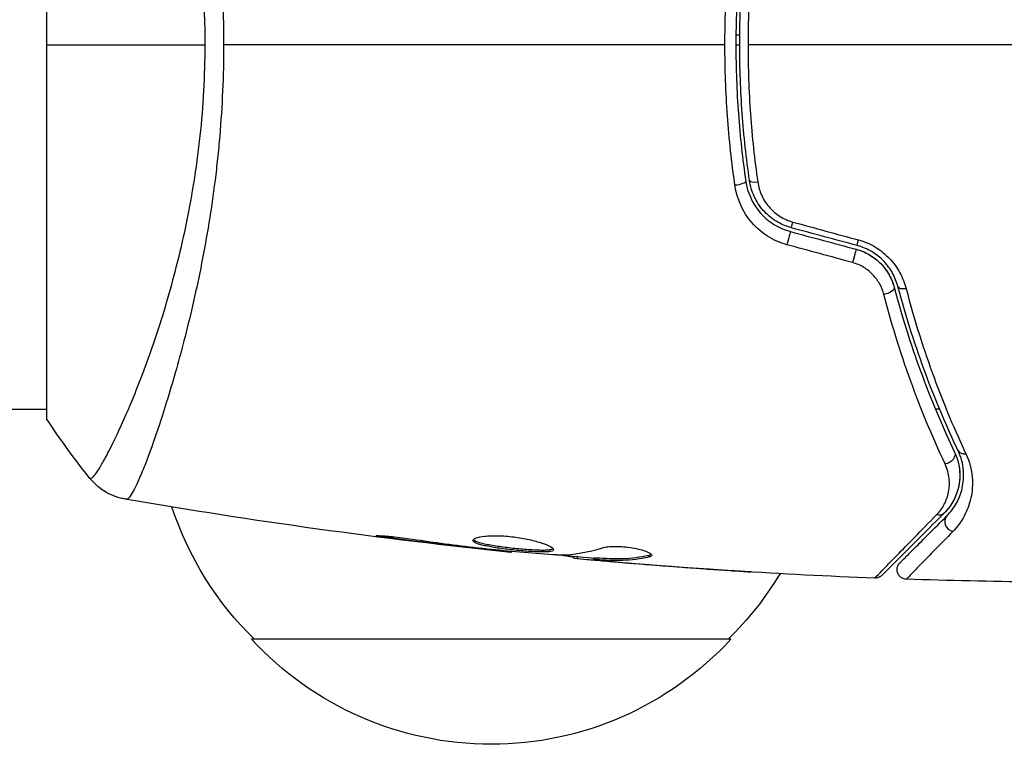
# Model space of a CAD drawing. Units: millimetres. Extents: x -4763 to 4543, y -4604 to 4534.
# Drawn here: x -105 to -54, y -1118 to -1081 of the extents above; entities that cross this region are included whole.
import ezdxf

# ---------------------------------------------------------------- set-up
doc = ezdxf.new("R2010")
doc.units = ezdxf.units.MM
doc.header["$LTSCALE"] = 20
doc.layers.add('2d', color=230, linetype='Continuous')

msp = doc.modelspace()

# ---------------------------------------------------------------- linework, layer by layer
at = {"layer": '2d'}
for p, q in [((-104, -1062.5), (-104, -1101.5)), ((-67.837, -1081.5), (-68.037, -1081.5)), ((-68.039, -1082), (-67.839, -1082)), ((-150.8, -1101), (-104, -1101)), ((-97.854, -1101), (-97.854, -1101)), ((-57.415, -1101), (-57.632, -1101)), ((-57.065, -1101), (-57.065, -1101)), ((-85.957, -1107.647), (-85.957, -1107.734)), ((-81.901, -1108.181), (-81.901, -1108.231)), ((-80.875, -1108.298), (-80.875, -1108.346)), ((-79.765, -1108.404), (-79.765, -1108.471)), ((-76.492, -1108.69), (-76.492, -1108.782)), ((-76.327, -1108.705), (-76.327, -1108.803)), ((-75.451, -1108.751), (-75.451, -1108.851)), ((-75.3, -1108.754), (-75.3, -1108.854)), ((-74.889, -1108.914), (-74.889, -1108.933)), ((-72.582, -1108.615), (-72.582, -1108.717)), ((-73.645, -1109.024), (-73.645, -1109.038)), ((-69.147, -1109.364), (-69.147, -1109.373)), ((-68.3, -1113), (-93.3, -1113))]:
    msp.add_line(p, q, dxfattribs=at)
at = {"layer": '2d', "extrusion": (0, 0, -1)}
for centre, start, end in [((81.301, -1100.81), 314.1865, 341.8496), ((80.299, -1100.81), 211.0641, 225.8135), ((80.8, -1101.478), 222.6679, 317.3321)]:
    msp.add_arc(centre, 17, start, end, dxfattribs=at)
for centre, major_axis, ratio, start_param, end_param in [((-68.019, -1089.188), (0.495, 0.072), 0.269641, 0, 1.748088), ((-65.005, -1091.07), (0.129, 0.483), 0.032323, 3.141593, 4.326459), ((-61.583, -1091.987), (0.129, 0.483), 0.013447, 3.141593, 4.298037), ((-60.265, -1094.779), (0.483, 0.128), 0.452672, 0, 1.804422), ((-57.082, -1103.463), (0.451, 0.215), 0.738794, 0, 2.001711), ((-57.532, -1106.077), (-0.354, 0.354), 0.819777, 3.141593, 4.110513)]:
    msp.add_ellipse(centre, major_axis=major_axis, ratio=ratio, start_param=start_param, end_param=end_param, dxfattribs=at)
at = {"layer": '2d'}
for centre, major_axis, ratio, start_param, end_param in [((-66.832, -1089.015), (0.495, 0.072), 0.26225, 3.141593, 4.539766), ((-65.316, -1092.229), (0.129, 0.483), 0.020866, 0, 2.00228), ((-61.894, -1093.146), (0.129, 0.483), 0.001815, 0, 2.030732), ((-59.105, -1094.472), (0.483, 0.128), 0.440374, 3.141593, 4.484937), ((-55.998, -1102.947), (0.451, 0.215), 0.71706, 3.141593, 4.29116), ((-56.684, -1106.926), (-0.354, 0.354), 0.858093, 0, 2.20525)]:
    msp.add_ellipse(centre, major_axis=major_axis, ratio=ratio, start_param=start_param, end_param=end_param, dxfattribs=at)
for points, knots in [([(-68.609, -1082), (-68.609, -1081.378), (-68.598, -1080.752), (-68.553, -1079.513), (-68.52, -1078.898), (-68.388, -1077.065), (-68.258, -1075.859), (-68.088, -1074.668)], [0.007421983, 0.007421983, 0.007421983, 0.007421983, 0.009269849, 0.009269849, 0.011117714, 0.011117714, 0.014813445, 0.014813445, 0.014813445, 0.014813445]), ([(-67.525, -1074.884), (-67.693, -1076.042), (-67.822, -1077.214), (-67.952, -1078.997), (-67.984, -1079.596), (-68.028, -1080.801), (-68.039, -1081.41), (-68.039, -1083.226), (-67.994, -1084.423), (-67.821, -1086.789), (-67.693, -1087.959), (-67.525, -1089.116)], [0, 0, 0, 0, 0.0036116, 0.0036116, 0.0054174, 0.0054174, 0.0072232, 0.0072232, 0.01083479, 0.01083479, 0.01444639, 0.01444639, 0.01444639, 0.01444639]), ([(-67.327, -1089.087), (-67.495, -1087.932), (-67.623, -1086.763), (-67.752, -1084.986), (-67.785, -1084.39), (-67.829, -1083.19), (-67.839, -1082.584), (-67.839, -1080.78), (-67.794, -1079.59), (-67.622, -1077.234), (-67.495, -1076.067), (-67.327, -1074.913)], [0, 0, 0, 0, 0.0035954, 0.0035954, 0.00539309, 0.00539309, 0.00719079, 0.00719079, 0.01078619, 0.01078619, 0.01438158, 0.01438158, 0.01438158, 0.01438158]), ([(-66.898, -1074.845), (-67.065, -1076.013), (-67.193, -1077.193), (-67.363, -1079.578), (-67.407, -1080.782), (-67.407, -1082)], [0, 0, 0, 0, 0.003619448, 0.003619448, 0.007238896, 0.007238896, 0.007238896, 0.007238896]), ([(-101.734, -1104.613), (-101.733, -1104.615), (-101.73, -1104.617), (-101.724, -1104.619), (-101.719, -1104.618), (-101.707, -1104.614), (-101.702, -1104.612), (-101.689, -1104.609), (-101.679, -1104.608), (-101.647, -1104.601), (-101.625, -1104.586), (-101.546, -1104.514), (-101.476, -1104.433), (-101.313, -1104.199), (-101.217, -1104.048), (-101.055, -1103.768), (-100.998, -1103.666), (-100.876, -1103.443), (-100.812, -1103.323), (-100.48, -1102.679), (-100.173, -1102.036), (-99.67, -1100.883), (-99.495, -1100.467), (-99.136, -1099.568), (-98.951, -1099.085), (-98.397, -1097.561), (-98.024, -1096.441), (-97.489, -1094.595), (-97.314, -1093.948), (-96.984, -1092.617), (-96.827, -1091.932), (-96.537, -1090.521), (-96.404, -1089.794), (-96.227, -1088.671), (-96.171, -1088.289), (-96.069, -1087.524), (-96.023, -1087.139), (-95.899, -1085.978), (-95.836, -1085.195), (-95.748, -1083.611), (-95.723, -1082.81), (-95.723, -1082)], [0.04049986, 0.04049986, 0.04049986, 0.04049986, 0.04112082, 0.04112082, 0.04233145, 0.04233145, 0.04293677, 0.04293677, 0.04354209, 0.04354209, 0.04475273, 0.04475273, 0.04717401, 0.04717401, 0.04959529, 0.04959529, 0.05080593, 0.05080593, 0.05201656, 0.05201656, 0.05685912, 0.05685912, 0.0592804, 0.0592804, 0.06170168, 0.06170168, 0.06654423, 0.06654423, 0.06896551, 0.06896551, 0.07138679, 0.07138679, 0.07380806, 0.07380806, 0.0750187, 0.0750187, 0.07622934, 0.07622934, 0.07865062, 0.07865062, 0.0810719, 0.0810719, 0.0810719, 0.0810719]), ([(-94.763, -1082), (-94.763, -1082.81), (-94.782, -1083.612), (-94.851, -1085.2), (-94.901, -1085.986), (-95, -1087.153), (-95.037, -1087.54), (-95.119, -1088.31), (-95.163, -1088.694), (-95.306, -1089.832), (-95.413, -1090.57), (-95.647, -1092.008), (-95.774, -1092.708), (-96.043, -1094.072), (-96.184, -1094.739), (-96.62, -1096.656), (-96.926, -1097.828), (-97.379, -1099.44), (-97.531, -1099.954), (-97.828, -1100.923), (-97.972, -1101.375), (-98.391, -1102.637), (-98.65, -1103.352), (-98.995, -1104.23), (-99.104, -1104.491), (-99.301, -1104.935), (-99.39, -1105.12), (-99.549, -1105.415), (-99.618, -1105.525), (-99.739, -1105.67), (-99.786, -1105.705), (-99.827, -1105.699)], [0.03880076, 0.03880076, 0.03880076, 0.03880076, 0.04122708, 0.04122708, 0.0436534, 0.0436534, 0.04486656, 0.04486656, 0.04607972, 0.04607972, 0.04850604, 0.04850604, 0.05093236, 0.05093236, 0.05335868, 0.05335868, 0.05821132, 0.05821132, 0.06063764, 0.06063764, 0.06306396, 0.06306396, 0.0679166, 0.0679166, 0.07034292, 0.07034292, 0.07276924, 0.07276924, 0.07519556, 0.07519556, 0.07762188, 0.07762188, 0.07762188, 0.07762188]), ([(-68.088, -1089.332), (-68.259, -1088.137), (-68.389, -1086.928), (-68.564, -1084.485), (-68.609, -1083.25), (-68.609, -1082)], [0, 0, 0, 0, 0.003710992, 0.003710992, 0.007421983, 0.007421983, 0.007421983, 0.007421983]), ([(-67.407, -1082), (-67.407, -1082.606), (-67.396, -1083.216), (-67.353, -1084.425), (-67.32, -1085.025), (-67.192, -1086.815), (-67.065, -1087.992), (-66.898, -1089.155)], [0.007238896, 0.007238896, 0.007238896, 0.007238896, 0.009039719, 0.009039719, 0.010840543, 0.010840543, 0.01444219, 0.01444219, 0.01444219, 0.01444219]), ([(-65.379, -1092.429), (-65.739, -1092.331), (-66.075, -1092.182), (-66.698, -1091.785), (-66.974, -1091.544), (-67.685, -1090.717), (-67.986, -1090.042), (-68.088, -1089.332)], [0, 0, 0, 0, 0.001102852, 0.001102852, 0.002205705, 0.002205705, 0.004411409, 0.004411409, 0.004411409, 0.004411409]), ([(-67.525, -1089.116), (-67.437, -1089.72), (-67.177, -1090.293), (-66.563, -1090.995), (-66.324, -1091.2), (-65.786, -1091.537), (-65.496, -1091.663), (-65.186, -1091.746)], [0, 0, 0, 0, 0.001914168, 0.001914168, 0.002871252, 0.002871252, 0.003828336, 0.003828336, 0.003828336, 0.003828336]), ([(-65.134, -1091.553), (-65.421, -1091.476), (-65.696, -1091.356), (-66.068, -1091.125), (-66.186, -1091.039), (-66.41, -1090.849), (-66.515, -1090.745), (-66.706, -1090.528), (-66.794, -1090.413), (-66.951, -1090.17), (-67.022, -1090.042), (-67.204, -1089.648), (-67.285, -1089.374), (-67.327, -1089.087)], [0, 0, 0, 0, 0.000889055, 0.000889055, 0.001333583, 0.001333583, 0.00177811, 0.00177811, 0.002222638, 0.002222638, 0.002667165, 0.002667165, 0.00355622, 0.00355622, 0.00355622, 0.00355622]), ([(-66.898, -1089.155), (-66.864, -1089.395), (-66.797, -1089.626), (-66.648, -1089.958), (-66.59, -1090.066), (-66.46, -1090.272), (-66.387, -1090.369), (-66.149, -1090.647), (-65.959, -1090.813), (-65.543, -1091.078), (-65.311, -1091.182), (-65.068, -1091.248)], [0, 0, 0, 0, 0.000743635, 0.000743635, 0.001115453, 0.001115453, 0.00148727, 0.00148727, 0.002230905, 0.002230905, 0.00297454, 0.00297454, 0.00297454, 0.00297454]), ([(-59.589, -1094.6), (-59.651, -1094.367), (-59.742, -1094.135), (-59.925, -1093.804), (-59.994, -1093.697), (-60.147, -1093.488), (-60.233, -1093.386), (-60.416, -1093.195), (-60.514, -1093.105), (-60.724, -1092.938), (-60.837, -1092.86), (-61.191, -1092.649), (-61.443, -1092.542), (-61.712, -1092.47)], [0, 0, 0, 0, 0.000832155, 0.000832155, 0.001248232, 0.001248232, 0.001664309, 0.001664309, 0.002080386, 0.002080386, 0.002496464, 0.002496464, 0.003328618, 0.003328618, 0.003328618, 0.003328618]), ([(-61.641, -1092.18), (-61.328, -1092.265), (-61.035, -1092.391), (-60.624, -1092.638), (-60.493, -1092.731), (-60.248, -1092.928), (-60.133, -1093.034), (-59.919, -1093.26), (-59.819, -1093.38), (-59.638, -1093.628), (-59.558, -1093.756), (-59.342, -1094.15), (-59.233, -1094.428), (-59.16, -1094.709)], [0, 0, 0, 0, 0.000958015, 0.000958015, 0.001437023, 0.001437023, 0.001916031, 0.001916031, 0.002395039, 0.002395039, 0.002874046, 0.002874046, 0.003832062, 0.003832062, 0.003832062, 0.003832062]), ([(-61.764, -1092.663), (-61.524, -1092.728), (-61.293, -1092.823), (-60.854, -1093.08), (-60.656, -1093.236), (-60.306, -1093.596), (-60.16, -1093.795), (-59.926, -1094.215), (-59.84, -1094.433), (-59.782, -1094.651)], [0, 0, 0, 0, 0.000754737, 0.000754737, 0.001509473, 0.001509473, 0.00226421, 0.00226421, 0.003018947, 0.003018947, 0.003018947, 0.003018947]), ([(-61.764, -1092.663), (-61.518, -1092.729), (-61.285, -1092.828), (-60.961, -1093.018), (-60.856, -1093.09), (-60.66, -1093.244), (-60.568, -1093.327), (-60.398, -1093.502), (-60.319, -1093.594), (-60.173, -1093.789), (-60.106, -1093.892), (-59.93, -1094.206), (-59.842, -1094.424), (-59.782, -1094.651)], [0, 0, 0, 0, 0.000765347, 0.000765347, 0.00114802, 0.00114802, 0.001530694, 0.001530694, 0.001913367, 0.001913367, 0.00229604, 0.00229604, 0.003061387, 0.003061387, 0.003061387, 0.003061387]), ([(-60.321, -1095.022), (-60.369, -1094.837), (-60.439, -1094.658), (-60.628, -1094.313), (-60.747, -1094.147), (-60.956, -1093.926), (-61.031, -1093.856), (-61.193, -1093.725), (-61.28, -1093.664), (-61.549, -1093.501), (-61.745, -1093.417), (-61.952, -1093.36)], [0, 0, 0, 0, 0.000634395, 0.000634395, 0.00126879, 0.00126879, 0.001585988, 0.001585988, 0.001903186, 0.001903186, 0.002537581, 0.002537581, 0.002537581, 0.002537581]), ([(-57.126, -1103.855), (-57.7, -1102.634), (-58.274, -1101.286), (-59.359, -1098.346), (-59.87, -1096.753), (-60.321, -1095.022)], [0, 0, 0, 0, 0.00590649, 0.00590649, 0.01181297, 0.01181297, 0.01181297, 0.01181297]), ([(-59.782, -1094.651), (-59.335, -1096.34), (-58.83, -1097.89), (-57.76, -1100.751), (-57.195, -1102.061), (-56.63, -1103.248)], [0, 0, 0, 0, 0.00577336, 0.00577336, 0.01154671, 0.01154671, 0.01154671, 0.01154671]), ([(-56.45, -1103.162), (-57.023, -1101.957), (-57.589, -1100.641), (-58.652, -1097.791), (-59.15, -1096.257), (-59.589, -1094.6)], [0, 0, 0, 0, 0.00561537, 0.00561537, 0.01123074, 0.01123074, 0.01123074, 0.01123074]), ([(-59.16, -1094.709), (-58.724, -1096.38), (-58.23, -1097.925), (-57.174, -1100.795), (-56.611, -1102.119), (-56.042, -1103.33)], [0, 0, 0, 0, 0.00567021, 0.00567021, 0.01134043, 0.01134043, 0.01134043, 0.01134043]), ([(-56.63, -1103.248), (-56.531, -1103.457), (-56.467, -1103.655), (-56.384, -1104.03), (-56.364, -1104.207), (-56.351, -1104.713), (-56.401, -1105.006), (-56.558, -1105.524), (-56.667, -1105.748), (-56.91, -1106.135), (-57.046, -1106.298), (-57.179, -1106.431)], [0, 0, 0, 0, 0.001140977, 0.001140977, 0.002281954, 0.002281954, 0.004563907, 0.004563907, 0.006845861, 0.006845861, 0.009127814, 0.009127814, 0.009127814, 0.009127814]), ([(-56.63, -1103.248), (-56.486, -1103.55), (-56.407, -1103.855), (-56.343, -1104.439), (-56.358, -1104.721), (-56.438, -1105.129), (-56.475, -1105.262), (-56.567, -1105.518), (-56.621, -1105.642), (-56.812, -1106.002), (-56.973, -1106.225), (-57.179, -1106.431)], [0, 0, 0, 0, 0.001348017, 0.001348017, 0.002696033, 0.002696033, 0.003370042, 0.003370042, 0.00404405, 0.00404405, 0.005392066, 0.005392066, 0.005392066, 0.005392066]), ([(-57.037, -1106.572), (-56.836, -1106.371), (-56.67, -1106.149), (-56.401, -1105.663), (-56.298, -1105.401), (-56.201, -1104.975), (-56.178, -1104.828), (-56.156, -1104.521), (-56.155, -1104.361), (-56.197, -1103.869), (-56.277, -1103.524), (-56.45, -1103.162)], [0, 0, 0, 0, 0.001864837, 0.001864837, 0.003729674, 0.003729674, 0.004662092, 0.004662092, 0.00559451, 0.00559451, 0.007459347, 0.007459347, 0.007459347, 0.007459347]), ([(-56.042, -1103.33), (-55.845, -1103.75), (-55.749, -1104.154), (-55.697, -1104.735), (-55.695, -1104.925), (-55.719, -1105.29), (-55.745, -1105.466), (-55.855, -1105.974), (-55.973, -1106.288), (-56.287, -1106.871), (-56.483, -1107.139), (-56.719, -1107.38)], [0, 0, 0, 0, 0.001968794, 0.001968794, 0.002953191, 0.002953191, 0.003937588, 0.003937588, 0.005906382, 0.005906382, 0.007875176, 0.007875176, 0.007875176, 0.007875176]), ([(-57.571, -1106.516), (-57.402, -1106.344), (-57.27, -1106.158), (-57.064, -1105.759), (-56.989, -1105.546), (-56.901, -1105.095), (-56.888, -1104.86), (-56.94, -1104.371), (-57.005, -1104.114), (-57.126, -1103.855)], [0, 0, 0, 0, 0.001256209, 0.001256209, 0.002512418, 0.002512418, 0.003768626, 0.003768626, 0.005024835, 0.005024835, 0.005024835, 0.005024835]), ([(-99.905, -1105.692), (-99.974, -1105.68), (-100.053, -1105.663), (-100.226, -1105.619), (-100.321, -1105.59), (-100.562, -1105.503), (-100.708, -1105.437), (-101.071, -1105.236), (-101.281, -1105.082), (-101.562, -1104.814), (-101.652, -1104.716), (-101.734, -1104.613)], [0, 0, 0, 0, 0.0280924, 0.0280924, 0.0591779, 0.0591779, 0.1075172, 0.1075172, 0.1846424, 0.1846424, 0.22429, 0.22429, 0.22429, 0.22429]), ([(-99.905, -1105.692), (-99.905, -1105.692), (-99.905, -1105.692), (-99.905, -1105.692), (-99.905, -1105.692), (-99.905, -1105.692)], [0.00233076358, 0.00233076358, 0.00233076358, 0.00233076358, 0.00233614505, 0.00233614505, 0.00234726556, 0.00234726556, 0.00234726556, 0.00234726556]), ([(-60.788, -1109.814), (-60.788, -1109.814), (-60.784, -1109.809), (-60.77, -1109.795), (-60.763, -1109.788), (-60.749, -1109.773), (-60.746, -1109.77), (-60.739, -1109.763), (-60.736, -1109.76), (-60.723, -1109.745), (-60.7, -1109.721), (-60.591, -1109.607), (-60.466, -1109.478), (-60.203, -1109.207), (-60.102, -1109.103), (-59.878, -1108.874), (-59.755, -1108.748), (-59.086, -1108.063), (-58.393, -1107.355), (-57.571, -1106.516)], [0.02456002, 0.02456002, 0.02456002, 0.02456002, 0.02999101, 0.02999101, 0.03299011, 0.03299011, 0.03373989, 0.03373989, 0.03448967, 0.03448967, 0.03598922, 0.03598922, 0.03898832, 0.03898832, 0.04048787, 0.04048787, 0.04198742, 0.04198742, 0.04798562, 0.04798562, 0.04798562, 0.04798562]), ([(-57.179, -1106.431), (-58.006, -1107.258), (-58.7, -1107.952), (-59.369, -1108.621), (-59.493, -1108.745), (-59.719, -1108.971), (-59.821, -1109.073), (-60.089, -1109.341), (-60.216, -1109.468), (-60.326, -1109.578), (-60.349, -1109.601), (-60.367, -1109.619), (-60.373, -1109.625), (-60.39, -1109.642), (-60.397, -1109.649), (-60.411, -1109.663), (-60.416, -1109.668), (-60.416, -1109.668)], [0, 0, 0, 0, 0.00604989, 0.00604989, 0.00756236, 0.00756236, 0.00907483, 0.00907483, 0.01209978, 0.01209978, 0.01361225, 0.01361225, 0.01512472, 0.01512472, 0.01814967, 0.01814967, 0.02364717, 0.02364717, 0.02364717, 0.02364717]), ([(-59.484, -1109.019), (-59.484, -1109.019), (-59.481, -1109.015), (-59.47, -1109.005), (-59.465, -1109), (-59.454, -1108.989), (-59.449, -1108.984), (-59.441, -1108.976), (-59.438, -1108.973), (-59.432, -1108.967), (-59.429, -1108.964), (-59.394, -1108.929), (-59.318, -1108.853), (-59.135, -1108.67), (-59.062, -1108.597), (-58.896, -1108.431), (-58.803, -1108.337), (-58.288, -1107.823), (-57.726, -1107.261), (-57.037, -1106.572)], [0.02275047, 0.02275047, 0.02275047, 0.02275047, 0.02787328, 0.02787328, 0.0306606, 0.0306606, 0.03205427, 0.03205427, 0.0327511, 0.0327511, 0.03344793, 0.03344793, 0.03623526, 0.03623526, 0.03762892, 0.03762892, 0.03902259, 0.03902259, 0.04459724, 0.04459724, 0.04459724, 0.04459724]), ([(-56.719, -1107.38), (-57.401, -1108.077), (-57.958, -1108.646), (-58.468, -1109.169), (-58.56, -1109.264), (-58.725, -1109.434), (-58.798, -1109.508), (-58.98, -1109.696), (-59.056, -1109.776), (-59.092, -1109.815), (-59.096, -1109.819), (-59.101, -1109.825), (-59.104, -1109.828), (-59.112, -1109.836), (-59.117, -1109.841), (-59.128, -1109.853), (-59.133, -1109.858), (-59.143, -1109.869), (-59.147, -1109.872), (-59.147, -1109.872)], [0, 0, 0, 0, 0.00567223, 0.00567223, 0.00709029, 0.00709029, 0.00850835, 0.00850835, 0.01134447, 0.01134447, 0.0120535, 0.0120535, 0.01276253, 0.01276253, 0.01418058, 0.01418058, 0.0170167, 0.0170167, 0.02223711, 0.02223711, 0.02223711, 0.02223711]), ([(-85.957, -1107.734), (-86.123, -1107.712), (-86.273, -1107.691), (-86.463, -1107.663), (-86.519, -1107.654), (-86.619, -1107.638), (-86.662, -1107.631), (-86.765, -1107.613), (-86.801, -1107.607), (-86.802, -1107.598), (-86.767, -1107.596), (-86.665, -1107.598), (-86.622, -1107.599), (-86.523, -1107.603), (-86.466, -1107.607), (-86.34, -1107.615), (-86.269, -1107.62), (-86.121, -1107.632), (-86.043, -1107.639), (-85.627, -1107.679), (-85.248, -1107.726), (-84.915, -1107.777)], [0, 0, 0, 0, 0.000536546, 0.000536546, 0.000804819, 0.000804819, 0.001073092, 0.001073092, 0.001609638, 0.001609638, 0.002146183, 0.002146183, 0.002414456, 0.002414456, 0.002682729, 0.002682729, 0.002951002, 0.002951002, 0.003219275, 0.003219275, 0.004292367, 0.004292367, 0.004292367, 0.004292367]), ([(-84.915, -1107.777), (-84.35, -1107.863), (-83.783, -1107.944), (-82.65, -1108.093), (-82.082, -1108.16), (-81.514, -1108.227)], [0, 0, 0, 0, 0.001845834, 0.001845834, 0.003691668, 0.003691668, 0.003691668, 0.003691668]), ([(-81.754, -1107.846), (-81.754, -1107.8), (-81.699, -1107.755), (-81.489, -1107.678), (-81.332, -1107.646), (-81.038, -1107.616), (-80.928, -1107.609), (-80.696, -1107.601), (-80.574, -1107.6), (-80.315, -1107.607), (-80.18, -1107.614), (-79.908, -1107.634), (-79.769, -1107.648), (-79.491, -1107.683), (-79.355, -1107.703), (-79.086, -1107.749), (-78.954, -1107.775), (-78.703, -1107.83), (-78.584, -1107.86), (-78.359, -1107.921), (-78.253, -1107.953), (-77.969, -1108.048), (-77.815, -1108.113), (-77.608, -1108.23), (-77.552, -1108.283), (-77.552, -1108.326)], [0.006617599, 0.006617599, 0.006617599, 0.006617599, 0.007449314, 0.007449314, 0.008281029, 0.008281029, 0.008696886, 0.008696886, 0.009112744, 0.009112744, 0.009528601, 0.009528601, 0.009944458, 0.009944458, 0.010360316, 0.010360316, 0.010776173, 0.010776173, 0.011192031, 0.011192031, 0.011607888, 0.011607888, 0.012439603, 0.012439603, 0.013271318, 0.013271318, 0.013271318, 0.013271318]), ([(-77.552, -1108.326), (-77.552, -1108.348), (-77.566, -1108.366), (-77.619, -1108.398), (-77.66, -1108.411), (-77.766, -1108.432), (-77.831, -1108.439), (-77.985, -1108.448), (-78.074, -1108.45), (-78.368, -1108.448), (-78.605, -1108.436), (-78.987, -1108.408), (-79.121, -1108.397), (-79.392, -1108.373), (-79.529, -1108.359), (-79.804, -1108.329), (-79.943, -1108.313), (-80.212, -1108.279), (-80.343, -1108.262), (-80.724, -1108.206), (-80.953, -1108.165), (-81.244, -1108.101), (-81.329, -1108.079), (-81.48, -1108.034), (-81.545, -1108.01), (-81.648, -1107.964), (-81.688, -1107.94), (-81.741, -1107.893), (-81.754, -1107.869), (-81.754, -1107.846)], [0, 0, 0, 0, 0.0004136, 0.0004136, 0.0008272, 0.0008272, 0.0012408, 0.0012408, 0.0016544, 0.0016544, 0.0024816, 0.0024816, 0.0028952, 0.0028952, 0.0033088, 0.0033088, 0.0037224, 0.0037224, 0.004136, 0.004136, 0.0049632, 0.0049632, 0.0053768, 0.0053768, 0.0057904, 0.0057904, 0.006203999, 0.006203999, 0.006617599, 0.006617599, 0.006617599, 0.006617599]), ([(-81.732, -1107.796), (-81.727, -1107.802), (-81.721, -1107.808), (-81.688, -1107.838), (-81.648, -1107.862), (-81.494, -1107.932), (-81.339, -1107.978), (-81.052, -1108.042), (-80.945, -1108.063), (-80.718, -1108.104), (-80.598, -1108.123), (-80.346, -1108.16), (-80.212, -1108.178), (-79.944, -1108.212), (-79.808, -1108.228), (-79.393, -1108.273), (-79.119, -1108.298), (-78.732, -1108.326), (-78.611, -1108.333), (-78.381, -1108.344), (-78.271, -1108.347), (-78.075, -1108.349), (-77.987, -1108.347), (-77.832, -1108.338), (-77.766, -1108.33), (-77.65, -1108.308), (-77.604, -1108.291), (-77.578, -1108.271)], [0.006959302, 0.006959302, 0.006959302, 0.006959302, 0.007065717, 0.007065717, 0.007479037, 0.007479037, 0.008305676, 0.008305676, 0.008718996, 0.008718996, 0.009132316, 0.009132316, 0.009545635, 0.009545635, 0.009958955, 0.009958955, 0.010785595, 0.010785595, 0.011198915, 0.011198915, 0.011612234, 0.011612234, 0.012025554, 0.012025554, 0.012438874, 0.012438874, 0.012937835, 0.012937835, 0.012937835, 0.012937835]), ([(-79.765, -1108.471), (-79.765, -1108.471), (-79.79, -1108.468), (-79.889, -1108.457), (-79.964, -1108.448), (-80.155, -1108.427), (-80.273, -1108.413), (-80.548, -1108.383), (-80.703, -1108.365), (-80.875, -1108.346)], [0, 0, 0, 0, 0.000630412, 0.000630412, 0.001260825, 0.001260825, 0.001891237, 0.001891237, 0.00252165, 0.00252165, 0.00252165, 0.00252165]), ([(-80.796, -1108.306), (-80.227, -1108.361), (-79.659, -1108.416), (-78.521, -1108.515), (-77.952, -1108.56), (-77.382, -1108.6)], [0, 0, 0, 0, 0.00190427, 0.00190427, 0.003808539, 0.003808539, 0.003808539, 0.003808539]), ([(-74.995, -1108.231), (-74.923, -1108.209), (-74.831, -1108.191), (-74.606, -1108.165), (-74.478, -1108.158), (-74.196, -1108.158), (-74.048, -1108.164), (-73.742, -1108.19), (-73.591, -1108.209), (-73.151, -1108.283), (-72.893, -1108.351), (-72.528, -1108.493), (-72.428, -1108.563), (-72.428, -1108.62)], [0, 0, 0, 0, 0.000456133, 0.000456133, 0.000912267, 0.000912267, 0.0013684, 0.0013684, 0.001824534, 0.001824534, 0.0027368, 0.0027368, 0.003649067, 0.003649067, 0.003649067, 0.003649067]), ([(-76.492, -1108.732), (-76.492, -1108.73), (-76.502, -1108.727), (-76.544, -1108.718), (-76.576, -1108.713), (-76.658, -1108.7), (-76.709, -1108.692), (-76.828, -1108.673), (-76.897, -1108.662), (-76.993, -1108.646), (-77.014, -1108.643), (-77.036, -1108.639)], [0, 0, 0, 0, 0.00032099, 0.00032099, 0.000641981, 0.000641981, 0.000962971, 0.000962971, 0.001283961, 0.001283961, 0.00137276, 0.00137276, 0.00137276, 0.00137276]), ([(-74.889, -1108.933), (-75.058, -1108.919), (-75.221, -1108.904), (-75.534, -1108.877), (-75.679, -1108.864), (-76.066, -1108.829), (-76.25, -1108.812), (-76.327, -1108.803)], [0, 0, 0, 0, 0.000502086, 0.000502086, 0.001004171, 0.001004171, 0.002008343, 0.002008343, 0.002008343, 0.002008343]), ([(-75.3, -1108.854), (-75.363, -1108.851), (-75.407, -1108.849), (-75.454, -1108.85), (-75.457, -1108.851), (-75.404, -1108.862), (-75.285, -1108.875), (-75.099, -1108.893)], [0, 0, 0, 0, 0.000405292, 0.000405292, 0.000810583, 0.000810583, 0.001621167, 0.001621167, 0.001621167, 0.001621167]), ([(-75.3, -1108.754), (-75.073, -1108.766), (-74.846, -1108.776), (-74.393, -1108.798), (-74.166, -1108.801), (-73.487, -1108.775), (-73.034, -1108.716), (-72.582, -1108.615)], [0, 0, 0, 0, 0.001469311, 0.001469311, 0.002938621, 0.002938621, 0.005877242, 0.005877242, 0.005877242, 0.005877242]), ([(-72.582, -1108.717), (-73.034, -1108.817), (-73.487, -1108.876), (-74.166, -1108.902), (-74.393, -1108.898), (-74.846, -1108.876), (-75.073, -1108.866), (-75.3, -1108.854)], [0, 0, 0, 0, 0.002938605, 0.002938605, 0.004407908, 0.004407908, 0.005877211, 0.005877211, 0.005877211, 0.005877211]), ([(-75.099, -1108.893), (-74.868, -1108.916), (-74.602, -1108.941), (-74, -1108.994), (-73.68, -1109.022), (-73.343, -1109.049)], [0, 0, 0, 0, 0.001013465, 0.001013465, 0.00202693, 0.00202693, 0.00202693, 0.00202693]), ([(-72.582, -1108.615), (-72.531, -1108.604), (-72.493, -1108.59), (-72.463, -1108.571), (-72.459, -1108.568), (-72.455, -1108.565)], [0, 0, 0, 0, 0.0003297632, 0.0003297632, 0.0003852274, 0.0003852274, 0.0003852274, 0.0003852274]), ([(-67.239, -1109.492), (-67.239, -1109.492), (-67.251, -1109.492), (-67.302, -1109.489), (-67.34, -1109.487), (-67.489, -1109.479), (-67.636, -1109.47), (-67.906, -1109.454), (-68.006, -1109.447), (-68.214, -1109.434), (-68.324, -1109.427), (-68.555, -1109.412), (-68.672, -1109.405), (-68.908, -1109.389), (-69.029, -1109.381), (-69.147, -1109.373)], [0.002335629, 0.002335629, 0.002335629, 0.002335629, 0.002691247, 0.002691247, 0.003046864, 0.003046864, 0.003758098, 0.003758098, 0.004113716, 0.004113716, 0.004469333, 0.004469333, 0.00482495, 0.00482495, 0.005180567, 0.005180567, 0.005180567, 0.005180567]), ([(-68.638, -1109.398), (-68.443, -1109.41), (-68.259, -1109.423), (-67.916, -1109.445), (-67.764, -1109.455), (-67.509, -1109.472), (-67.409, -1109.479), (-67.307, -1109.486), (-67.282, -1109.488), (-67.247, -1109.491), (-67.239, -1109.492), (-67.239, -1109.492)], [0, 0, 0, 0, 0.000583907, 0.000583907, 0.001167815, 0.001167815, 0.001751722, 0.001751722, 0.002043676, 0.002043676, 0.002335629, 0.002335629, 0.002335629, 0.002335629]), ([(-59.147, -1109.872), (-59.201, -1109.871), (-59.255, -1109.86), (-59.34, -1109.828), (-59.374, -1109.811), (-59.451, -1109.76), (-59.493, -1109.722), (-59.547, -1109.652), (-59.564, -1109.624), (-59.603, -1109.545), (-59.62, -1109.491), (-59.631, -1109.404), (-59.632, -1109.371), (-59.626, -1109.283), (-59.613, -1109.228), (-59.578, -1109.148), (-59.563, -1109.119), (-59.526, -1109.065), (-59.506, -1109.041), (-59.484, -1109.019)], [0, 0, 0, 0, 0.0160984, 0.0160984, 0.0273867, 0.0273867, 0.0437913, 0.0437913, 0.0537983, 0.0537983, 0.0702332, 0.0702332, 0.0801032, 0.0801032, 0.0965411, 0.0965411, 0.1063987, 0.1063987, 0.1157817, 0.1157817, 0.1157817, 0.1157817]), ([(-60.416, -1109.668), (-60.433, -1109.684), (-60.451, -1109.7), (-60.489, -1109.729), (-60.508, -1109.741), (-60.564, -1109.772), (-60.601, -1109.787), (-60.688, -1109.81), (-60.739, -1109.816), (-60.788, -1109.814)], [0, 0, 0, 0, 0.00716492, 0.00716492, 0.01418504, 0.01418504, 0.02611916, 0.02611916, 0.04109674, 0.04109674, 0.04109674, 0.04109674])]:
    msp.add_open_spline(points, degree=3, knots=knots, dxfattribs=at)
for points in [[(-95.723, -1082), (-95.723, -1080.809), (-95.773, -1079.633), (-95.867, -1078.471)], [(-94.885, -1078.321), (-94.804, -1079.534), (-94.763, -1080.76), (-94.763, -1082)], [(-104, -1082), (-101.585, -1082), (-98.8, -1082), (-95.723, -1082)], [(-68.609, -1082), (-77.392, -1082), (-86.119, -1082), (-94.763, -1082)], [(-53, -1082), (-57.816, -1082), (-62.62, -1082), (-67.407, -1082)], [(-65.068, -1091.248), (-63.926, -1091.559), (-62.784, -1091.869), (-61.641, -1092.18)], [(-65.186, -1091.746), (-64.046, -1092.052), (-62.905, -1092.358), (-61.764, -1092.663)], [(-61.712, -1092.47), (-62.853, -1092.164), (-63.994, -1091.859), (-65.134, -1091.553)], [(-61.952, -1093.36), (-63.094, -1093.05), (-64.237, -1092.739), (-65.379, -1092.429)], [(-101.734, -1104.613), (-102.512, -1103.644), (-103.288, -1102.584), (-104, -1101.5)], [(-101.734, -1104.613), (-101.734, -1104.613), (-101.734, -1104.613), (-101.734, -1104.613)], [(-99.827, -1105.699), (-99.882, -1105.692), (-99.899, -1105.693), (-99.905, -1105.692)], [(-79.765, -1108.471), (-86.506, -1107.776), (-93.226, -1106.848), (-99.904, -1105.692)], [(-81.901, -1108.231), (-83.254, -1108.077), (-84.606, -1107.913), (-85.957, -1107.734)], [(-80.875, -1108.346), (-81.195, -1108.311), (-81.537, -1108.272), (-81.901, -1108.231)], [(-81.514, -1108.227), (-81.422, -1108.238), (-81.328, -1108.249), (-81.233, -1108.26)], [(-81.233, -1108.26), (-81.089, -1108.276), (-80.932, -1108.293), (-80.796, -1108.306)], [(-77.221, -1108.606), (-76.475, -1108.59), (-75.733, -1108.464), (-74.995, -1108.231)], [(-79.765, -1108.471), (-79.765, -1108.471), (-79.765, -1108.471), (-79.765, -1108.471)], [(-75.451, -1108.784), (-76.188, -1108.719), (-76.924, -1108.651), (-77.661, -1108.58)], [(-77.382, -1108.6), (-77.314, -1108.605), (-77.257, -1108.607), (-77.221, -1108.606)], [(-76.327, -1108.803), (-76.437, -1108.792), (-76.492, -1108.785), (-76.492, -1108.782)], [(-75.45, -1108.751), (-75.45, -1108.748), (-75.399, -1108.749), (-75.3, -1108.754)], [(-60.788, -1109.814), (-65.648, -1109.627), (-70.504, -1109.32), (-75.348, -1108.893)], [(-73.645, -1109.038), (-74.058, -1109.004), (-74.473, -1108.969), (-74.889, -1108.933)], [(-74.128, -1108.898), (-74.127, -1108.898), (-74.126, -1108.898), (-74.125, -1108.898)], [(-72.428, -1108.62), (-72.428, -1108.661), (-72.48, -1108.694), (-72.582, -1108.717)], [(-69.147, -1109.373), (-70.647, -1109.273), (-72.146, -1109.161), (-73.645, -1109.038)], [(-73.343, -1109.049), (-71.775, -1109.178), (-70.207, -1109.294), (-68.638, -1109.398)], [(-60.788, -1109.814), (-60.788, -1109.814), (-60.788, -1109.814), (-60.788, -1109.814)], [(-52.522, -1110.016), (-54.731, -1109.993), (-56.939, -1109.945), (-59.147, -1109.872)]]:
    msp.add_open_spline(points, degree=3, dxfattribs=at)

doc.saveas('drawing.dxf')
